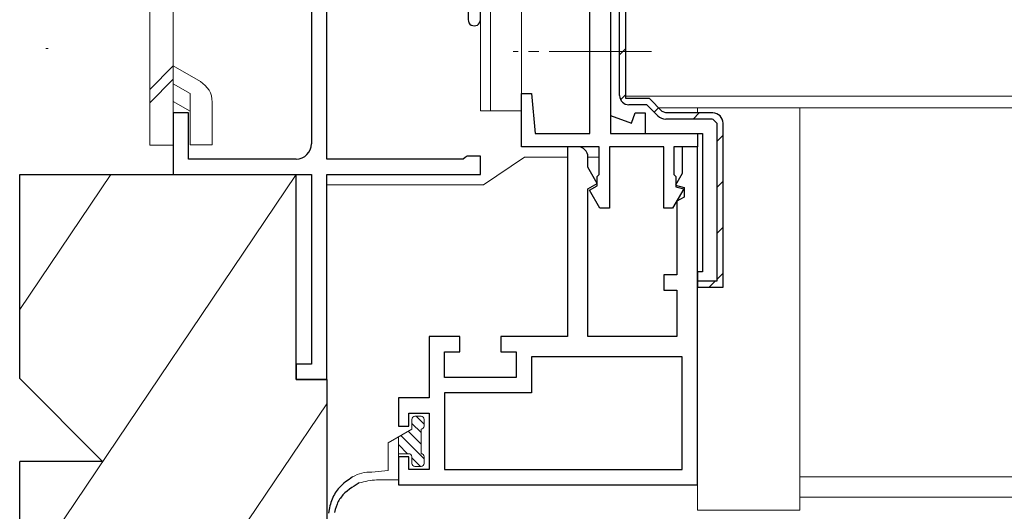
# Model space of a CAD drawing. Extents: x 0 to 793, y 0 to 564.
# Drawn here: x 314 to 410, y 91 to 139 of the extents above; entities that cross this region are included whole.
import ezdxf

# ---------------------------------------------------------------- set-up
doc = ezdxf.new("R2010")
doc.units = 0
doc.linetypes.add('YCENTER_1', pattern=[13, 10, -1, 1, -1])
for name, color, linetype in [('YKK_11', 7, 'CONTINUOUS'), ('YKK_12', 2, 'CONTINUOUS'), ('YKK_13', 4, 'CONTINUOUS'), ('YSS_K', 3, 'CONTINUOUS')]:
    doc.layers.add(name, color=color, linetype=linetype)

msp = doc.modelspace()

# ---------------------------------------------------------------- linework, layer by layer
at = {"layer": 'YKK_11', "color": 7, "linetype": 'Continuous', "lineweight": 30}
for p, q in [((342.405, 180.606), (342.405, 126.606)), ((343.905, 125.106), (343.905, 168.106)), ((371.605, 145.806), (371.605, 127.606)), ((371.605, 143.147), (371.605, 129.364)), ((357.705, 141.606), (357.705, 138.706)), ((358.905, 138.706), (358.905, 142.106)), ((369.605, 127.606), (369.605, 141.606)), ((372.505, 131.306), (372.505, 141.806)), ((373.105, 131.006), (373.105, 142.106)), ((362.905, 131.506), (363.905, 131.506)), ((362.905, 126.306), (362.905, 131.506)), ((363.905, 131.506), (364.246, 127.606)), ((375.405, 131.006), (373.105, 131.006)), ((376.659, 129.752), (375.405, 131.006)), ((375.157, 130.406), (373.405, 130.406)), ((376.234, 129.328), (375.157, 130.406)), ((328.905, 129.606), (328.905, 123.606)), ((330.405, 129.606), (328.905, 129.606)), ((330.405, 125.106), (330.405, 129.606)), ((371.605, 129.364), (373.647, 128.621)), ((373.647, 128.621), (374.005, 129.606)), ((374.005, 129.606), (375.005, 129.606)), ((375.005, 129.606), (375.005, 127.606)), ((377.012, 129.606), (376.659, 129.752)), ((381.563, 129.606), (377.012, 129.606)), ((381.563, 129.006), (377.012, 129.006)), ((381.605, 129.006), (382.005, 128.606)), ((382.005, 128.606), (382.005, 113.206)), ((382.605, 112.606), (382.605, 128.606)), ((364.246, 127.606), (369.605, 127.606)), ((371.605, 127.606), (380.105, 127.606)), ((375.005, 127.606), (380.605, 127.606)), ((380.105, 127.606), (380.105, 126.306)), ((380.605, 127.606), (380.605, 114.106)), ((370.506, 126.306), (362.905, 126.306)), ((367.405, 126.306), (367.405, 107.806)), ((368.405, 126.306), (367.405, 126.306)), ((370.506, 123.606), (370.506, 126.306)), ((371.506, 126.306), (371.506, 120.306)), ((376.806, 126.306), (371.506, 126.306)), ((376.806, 120.306), (376.806, 126.306)), ((377.806, 126.306), (377.806, 123.606)), ((380.105, 126.306), (377.806, 126.306)), ((378.605, 126.306), (378.605, 123.706)), ((380.105, 126.306), (378.605, 126.306)), ((380.105, 93.306), (380.105, 126.306)), ((340.905, 125.106), (330.405, 125.106)), ((357.218, 125.106), (343.905, 125.106)), ((357.411, 125.256), (357.218, 125.106)), ((357.605, 125.406), (357.411, 125.256)), ((358.905, 125.406), (357.605, 125.406)), ((358.905, 123.606), (358.905, 125.406)), ((369.405, 124.306), (369.405, 125.306)), ((370.315, 122.73), (369.405, 124.306)), ((328.905, 123.606), (342.405, 123.606)), ((342.405, 123.606), (342.405, 105.106)), ((343.905, 123.606), (358.905, 123.606)), ((343.905, 103.606), (343.905, 123.606)), ((370.306, 123.406), (370.506, 123.606)), ((370.306, 122.506), (370.306, 123.406)), ((377.806, 123.606), (378.006, 123.406)), ((378.605, 123.706), (377.95, 122.571)), ((378.006, 123.406), (378.006, 122.406)), ((369.405, 122.204), (370.315, 122.73)), ((369.405, 107.806), (369.405, 122.204)), ((369.56, 122.075), (370.306, 122.506)), ((378.762, 122.203), (377.666, 120.306)), ((377.95, 122.571), (378.805, 122.341)), ((378.006, 122.406), (378.762, 122.203)), ((378.805, 122.341), (378.805, 121.406)), ((370.581, 120.306), (369.56, 122.075)), ((378.805, 121.406), (378.105, 121.001)), ((371.506, 120.306), (370.581, 120.306)), ((377.666, 120.306), (376.806, 120.306)), ((378.105, 121.001), (378.105, 113.806)), ((376.805, 113.806), (376.805, 112.306)), ((378.105, 113.806), (376.805, 113.806)), ((380.105, 114.106), (380.105, 112.606)), ((380.605, 114.106), (380.105, 114.106)), ((382.005, 113.206), (380.105, 113.206)), ((380.105, 112.606), (382.605, 112.606)), ((376.805, 112.306), (378.105, 112.306)), ((378.105, 112.306), (378.105, 107.806)), ((353.905, 107.806), (353.905, 101.806)), ((356.905, 107.806), (353.905, 107.806)), ((356.905, 106.306), (356.905, 107.806)), ((360.905, 107.806), (360.905, 106.306)), ((367.405, 107.806), (360.905, 107.806)), ((378.105, 107.806), (369.405, 107.806)), ((355.405, 106.306), (356.905, 106.306)), ((355.405, 103.806), (355.405, 106.306)), ((360.905, 106.306), (362.405, 106.306)), ((362.405, 106.306), (362.405, 103.806)), ((363.905, 105.806), (363.905, 102.306)), ((378.605, 105.806), (363.905, 105.806)), ((378.605, 94.806), (378.605, 105.806)), ((340.905, 105.106), (340.905, 103.606)), ((342.405, 105.106), (340.905, 105.106)), ((340.905, 103.606), (343.905, 103.606)), ((362.405, 103.806), (355.405, 103.806)), ((355.405, 102.306), (355.405, 94.806)), ((363.905, 102.306), (355.405, 102.306)), ((350.905, 101.806), (350.905, 99.056)), ((353.905, 101.806), (350.905, 101.806)), ((351.905, 100.306), (353.905, 100.306)), ((351.905, 99.056), (351.905, 100.306)), ((353.905, 100.306), (353.905, 94.806)), ((350.905, 99.056), (351.905, 99.056)), ((350.905, 96.056), (350.905, 93.306)), ((351.905, 96.056), (350.905, 96.056)), ((351.905, 94.806), (351.905, 96.056)), ((353.905, 94.806), (351.905, 94.806)), ((355.405, 94.806), (378.605, 94.806)), ((355.405, 94.806), (378.605, 94.806)), ((350.905, 93.306), (380.105, 93.306))]:
    msp.add_line(p, q, dxfattribs=at)
at = {"layer": 'YKK_11', "color": 7}
for p, q in [((372.505, 135.294), (373.105, 135.894)), ((372.601, 130.901), (373.105, 131.404)), ((375.877, 129.686), (376.301, 130.11)), ((379.687, 129.006), (380.287, 129.606)), ((382.005, 126.834), (382.605, 127.434)), ((382.005, 122.344), (382.605, 122.944)), ((382.005, 117.854), (382.605, 118.454)), ((382.005, 113.363), (382.605, 113.963)), ((381.247, 112.606), (381.847, 113.206))]:
    msp.add_line(p, q, dxfattribs=at)
at = {"layer": 'YKK_11', "color": 7, "linetype": 'Continuous', "lineweight": 30}
for centre, radius, start, end in [((358.305, 138.706), 0.6, 179.99999, 0.00001), ((373.405, 131.306), 0.9, 180.00002, 270), ((377.012, 130.106), 1.1, 225.00001, 270), ((381.605, 128.606), 1, 0, 89.99998), ((340.905, 126.606), 1.5, 270.00001, 359.99999), ((368.405, 125.306), 1, 0.00001, 89.99999)]:
    msp.add_arc(centre, radius, start, end, dxfattribs=at)
at = {"layer": 'YKK_12', "color": 2, "linetype": 'Continuous', "lineweight": 13}
for p, q in [((376.303, 130.108), (485.232, 130.108)), ((390.105, 94.108), (635.105, 94.108)), ((390.105, 92.108), (635.105, 92.108))]:
    msp.add_line(p, q, dxfattribs=at)
at = {"layer": 'YKK_13', "color": 4, "linetype": 'Continuous', "lineweight": 13}
for p, q in [((358.905, 129.806), (358.905, 184.806)), ((359.905, 184.806), (359.905, 129.806)), ((359.905, 129.806), (359.905, 184.806)), ((362.905, 184.806), (362.905, 129.806)), ((326.605, 180.733), (326.605, 126.478)), ((328.905, 180.733), (328.905, 126.478)), ((326.605, 131.888), (328.905, 134.189)), ((328.905, 134.195), (331.555, 132.665)), ((326.605, 130.605), (328.905, 132.905)), ((328.905, 132.463), (330.557, 131.509)), ((373.105, 131.679), (373.105, 132.04)), ((330.557, 131.509), (330.557, 126.481)), ((373.105, 131.26), (373.105, 131.679)), ((436.605, 131.26), (373.105, 131.26)), ((328.905, 130.731), (330.557, 129.777)), ((332.705, 130.673), (332.705, 126.481)), ((390.105, 130.108), (380.105, 130.108)), ((380.105, 129.608), (380.105, 130.108)), ((390.105, 90.858), (390.105, 130.108)), ((359.905, 129.806), (358.905, 129.806)), ((362.905, 129.806), (359.905, 129.806)), ((326.605, 126.478), (328.905, 126.478)), ((332.706, 126.481), (330.557, 126.481)), ((359.211, 122.606), (363.211, 125.306)), ((363.211, 125.306), (367.405, 125.306)), ((369.405, 125.306), (370.506, 125.306)), ((343.905, 122.606), (359.211, 122.606)), ((352.205, 99.706), (352.205, 98.756)), ((352.505, 100.006), (353.105, 100.006)), ((353.405, 99.706), (353.405, 99.056)), ((349.905, 97.428), (352.205, 98.756)), ((353.105, 96.356), (353.105, 98.756)), ((349.905, 94.734), (349.905, 97.428)), ((350.905, 98.005), (350.905, 93.806)), ((351.905, 96.356), (350.905, 96.356)), ((352.205, 96.056), (352.205, 95.406)), ((353.405, 96.056), (353.405, 95.406)), ((349.905, 94.734), (348.291, 94.56)), ((352.505, 95.106), (353.105, 95.106)), ((348.767, 93.806), (350.905, 93.806)), ((380.105, 90.858), (380.105, 93.608)), ((380.105, 90.858), (390.105, 90.858))]:
    msp.add_line(p, q, dxfattribs=at)
at = {"layer": 'YKK_13', "color": 4, "linetype": 'YCENTER_1', "lineweight": 13}
msp.add_line((375.605, 135.606), (362.105, 135.606), dxfattribs=at)
at = {"layer": 'YKK_13', "color": 4}
for p, q in [((353.105, 98.413), (352.205, 99.313)), ((353.405, 99.236), (352.635, 100.006)), ((353.405, 95.868), (351.135, 98.138)), ((353.105, 97.291), (351.847, 98.549)), ((351.795, 96.356), (350.905, 97.245)), ((353.045, 95.106), (352.205, 95.945))]:
    msp.add_line(p, q, dxfattribs=at)
at = {"layer": 'YKK_13', "color": 4, "linetype": 'Continuous'}
for p, q in [((345.423, 93.342), (345.276, 93.206)), ((345.577, 93.474), (345.423, 93.342)), ((345.737, 93.601), (345.577, 93.474)), ((346.071, 93.847), (345.737, 93.601)), ((346.414, 94.086), (346.071, 93.847)), ((347.076, 93.506), (346.581, 93.203)), ((344.641, 92.38), (344.562, 92.231)), ((344.727, 92.526), (344.641, 92.38)), ((344.82, 92.667), (344.727, 92.526)), ((344.918, 92.804), (344.82, 92.667)), ((345.024, 92.937), (344.918, 92.804)), ((345.137, 93.065), (345.024, 92.937)), ((345.276, 93.206), (345.137, 93.065)), ((345.48, 92.34), (345.39, 92.238)), ((345.575, 92.438), (345.48, 92.34)), ((345.674, 92.533), (345.575, 92.438)), ((345.884, 92.714), (345.674, 92.533)), ((346.107, 92.885), (345.884, 92.714)), ((346.34, 93.047), (346.107, 92.885)), ((346.581, 93.203), (346.34, 93.047)), ((344.248, 91.428), (344.2, 91.257)), ((344.3, 91.595), (344.248, 91.428)), ((344.357, 91.759), (344.3, 91.595)), ((344.42, 91.92), (344.357, 91.759)), ((344.488, 92.077), (344.42, 91.92)), ((344.562, 92.231), (344.488, 92.077)), ((344.901, 91.433), (344.801, 91.174)), ((344.958, 91.559), (344.901, 91.433)), ((345.018, 91.68), (344.958, 91.559)), ((345.083, 91.799), (345.018, 91.68)), ((345.152, 91.914), (345.083, 91.799)), ((345.226, 92.025), (345.152, 91.914)), ((345.304, 92.132), (345.226, 92.025)), ((345.39, 92.238), (345.304, 92.132)), ((344.119, 90.907), (344.053, 90.547)), ((344.157, 91.084), (344.119, 90.907)), ((344.2, 91.257), (344.157, 91.084)), ((344.716, 90.902), (344.644, 90.619)), ((344.801, 91.174), (344.716, 90.902))]:
    msp.add_line(p, q, dxfattribs=at)
at = {"layer": 'YKK_13', "color": 4, "linetype": 'Continuous', "lineweight": 13}
for centre, radius, start, end in [((330.405, 130.673), 2.3, 0, 59.99975), ((352.505, 99.706), 0.3, 90.00027, 180), ((353.105, 99.706), 0.3, 0, 90.00027), ((353.105, 99.056), 0.3, 270.00027, 0), ((351.905, 96.056), 0.3, 0, 90), ((353.105, 96.056), 0.3, 0, 90.00027), ((352.505, 95.406), 0.3, 180, 269.99995), ((353.105, 95.406), 0.3, 269.99995, 0), ((348.094, 91.388), 3.178, 86.44572, 121.90907), ((349.307, 85.85), 7.974, 93.88558, 106.24422)]:
    msp.add_arc(centre, radius, start, end, dxfattribs=at)
at = {"layer": 'YSS_K', "color": 3, "linetype": 'Continuous', "lineweight": 13}
for p, q in [((316.67, 135.892), (316.47, 135.892)), ((322.808, 123.606), (313.905, 110.416)), ((340.905, 123.606), (313.905, 83.606)), ((343.905, 101.239), (332.002, 83.606))]:
    msp.add_line(p, q, dxfattribs=at)
at = {"layer": 'YSS_K', "color": 3, "linetype": 'Continuous', "lineweight": 30}
for p, q in [((313.905, 103.706), (313.905, 123.606)), ((313.905, 123.606), (340.905, 123.606)), ((340.905, 103.606), (340.905, 123.606)), ((322.005, 95.606), (313.905, 103.706)), ((343.905, 103.606), (340.905, 103.606)), ((343.905, 103.606), (343.905, 83.606)), ((322.005, 95.606), (313.905, 95.606)), ((313.905, 83.606), (313.905, 95.606))]:
    msp.add_line(p, q, dxfattribs=at)

doc.saveas('drawing.dxf')
